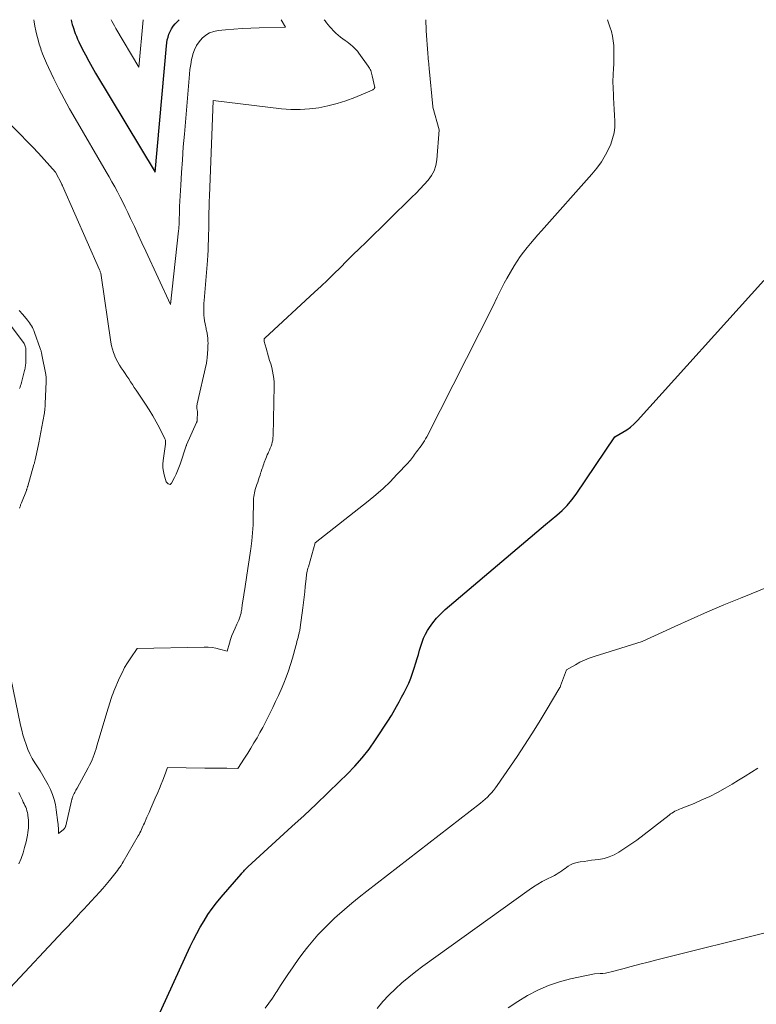
# Model space of a CAD drawing. Units: feet. Extents: x 1184172 to 1191672, y 7056370 to 7061370.
# Drawn here: x 1184462 to 1184575, y 7061220 to 7061370 of the extents above; entities that cross this region are included whole.
import ezdxf

# ---------------------------------------------------------------- set-up
doc = ezdxf.new("R2010")
doc.units = ezdxf.units.FT
doc.header["$MEASUREMENT"] = 0
doc.layers.add('Level 44', color=7, linetype='Continuous', lineweight=0)
doc.layers.add('Level 45', color=7, linetype='Continuous', lineweight=0)

msp = doc.modelspace()

# ---------------------------------------------------------------- linework, layer by layer
at = {"layer": 'Level 44', "color": 32, "linetype": 'Continuous', "lineweight": 30, "flags": 128}
for points, elevation in [([(1184470.26, 7061370), (1184470.33, 7061369.68), (1184470.44, 7061369.26), (1184470.56, 7061368.84), (1184470.7, 7061368.42), (1184470.72, 7061368.36), (1184470.88, 7061367.92), (1184471.05, 7061367.48), (1184471.23, 7061367.05), (1184471.44, 7061366.63), (1184471.96, 7061365.57), (1184472.44, 7061364.63), (1184472.94, 7061363.69), (1184473.46, 7061362.77), (1184473.99, 7061361.86), (1184483.03, 7061346.77), (1184484.76, 7061366.01), (1184484.81, 7061366.47), (1184484.89, 7061366.92), (1184485.01, 7061367.36), (1184485.14, 7061367.8), (1184485.32, 7061368.22), (1184485.53, 7061368.62), (1184485.79, 7061368.99), (1184486.08, 7061369.35), (1184486.7, 7061370)], 2330), ([(1184483.23, 7061217.7), (1184488.39, 7061228.91), (1184488.87, 7061229.91), (1184489.38, 7061230.9), (1184489.92, 7061231.87), (1184490.48, 7061232.83), (1184491.08, 7061233.76), (1184491.71, 7061234.68), (1184492.39, 7061235.56), (1184493.09, 7061236.42), (1184496.13, 7061239.93), (1184496.23, 7061240.05), (1184496.33, 7061240.16), (1184496.43, 7061240.28), (1184496.54, 7061240.39), (1184496.65, 7061240.51), (1184496.75, 7061240.62), (1184496.85, 7061240.73), (1184496.94, 7061240.83), (1184497.14, 7061241.05), (1184503.87, 7061247.16), (1184505.71, 7061248.85), (1184507.53, 7061250.56), (1184509.33, 7061252.28), (1184511.12, 7061254.02), (1184512.26, 7061255.15), (1184513.43, 7061256.37), (1184514.55, 7061257.64), (1184515.59, 7061258.97), (1184516.57, 7061260.35), (1184517.29, 7061261.42), (1184517.87, 7061262.3), (1184518.44, 7061263.19), (1184518.99, 7061264.09), (1184519.52, 7061265), (1184519.77, 7061265.44), (1184520.17, 7061266.14), (1184520.55, 7061266.84), (1184520.93, 7061267.56), (1184521.29, 7061268.28), (1184521.63, 7061269.01), (1184521.95, 7061269.75), (1184522.22, 7061270.5), (1184522.48, 7061271.26), (1184522.73, 7061272.1), (1184522.92, 7061272.73), (1184523.1, 7061273.37), (1184523.28, 7061274), (1184523.46, 7061274.64), (1184523.66, 7061275.26), (1184523.89, 7061275.87), (1184524.18, 7061276.46), (1184524.51, 7061277.02), (1184524.79, 7061277.46), (1184525.32, 7061278.2), (1184525.88, 7061278.91), (1184526.51, 7061279.57), (1184527.18, 7061280.19), (1184542.47, 7061293.16), (1184544.18, 7061294.55), (1184545, 7061295.28), (1184545.77, 7061296.06), (1184546.47, 7061296.9), (1184547.12, 7061297.78), (1184552.98, 7061306.48), (1184554.23, 7061307.19), (1184554.84, 7061307.57), (1184555.41, 7061307.99), (1184555.95, 7061308.46), (1184556.45, 7061308.96), (1184575.69, 7061330.3)], 2340)]:
    msp.add_lwpolyline(points, dxfattribs=dict(at, elevation=elevation))
at = {"layer": 'Level 45', "color": 32, "linetype": 'Continuous', "lineweight": 0, "flags": 128}
for points, elevation in [([(1184454.11, 7061361.01), (1184462.58, 7061352.48), (1184463.49, 7061351.55), (1184464.39, 7061350.62), (1184465.27, 7061349.68), (1184466.15, 7061348.72), (1184467.9, 7061346.81), (1184468.83, 7061344.95), (1184468.86, 7061344.89), (1184468.88, 7061344.84), (1184468.91, 7061344.78), (1184468.93, 7061344.73), (1184474.58, 7061331.91), (1184474.62, 7061331.82), (1184474.66, 7061331.72), (1184474.69, 7061331.62), (1184474.72, 7061331.53), (1184474.73, 7061331.51), (1184474.76, 7061331.4), (1184474.79, 7061331.29), (1184474.81, 7061331.18), (1184474.83, 7061331.07), (1184476.31, 7061320.9), (1184476.41, 7061320.37), (1184476.54, 7061319.85), (1184476.7, 7061319.33), (1184476.89, 7061318.83), (1184476.92, 7061318.77), (1184477.13, 7061318.31), (1184477.36, 7061317.86), (1184477.61, 7061317.42), (1184477.89, 7061317), (1184478.18, 7061316.58), (1184478.46, 7061316.16), (1184478.74, 7061315.74), (1184479.02, 7061315.31), (1184479.31, 7061314.88), (1184479.59, 7061314.45), (1184479.87, 7061314.03), (1184480.16, 7061313.6), (1184481.59, 7061311.47), (1184482.15, 7061310.59), (1184482.7, 7061309.7), (1184483.21, 7061308.79), (1184483.7, 7061307.87), (1184484.54, 7061306.19), (1184484.58, 7061306.1), (1184484.62, 7061306), (1184484.63, 7061305.9), (1184484.64, 7061305.79), (1184484.64, 7061305.69), (1184484.64, 7061305.58), (1184484.63, 7061305.48), (1184484.62, 7061305.37), (1184484.27, 7061302.87), (1184484.23, 7061302.32), (1184484.23, 7061301.78), (1184484.3, 7061301.23), (1184484.42, 7061300.69), (1184484.72, 7061299.62), (1184485.04, 7061299.34), (1184485.19, 7061299.28), (1184485.32, 7061299.26), (1184485.44, 7061299.33), (1184485.55, 7061299.44), (1184485.98, 7061300.29), (1184486.22, 7061300.79), (1184486.45, 7061301.3), (1184486.66, 7061301.83), (1184486.85, 7061302.35), (1184487.78, 7061305.12), (1184487.81, 7061305.2), (1184487.84, 7061305.29), (1184489.35, 7061308.66), (1184489.37, 7061308.71), (1184489.39, 7061308.76), (1184489.4, 7061308.81), (1184489.42, 7061308.86), (1184489.43, 7061308.9), (1184489.44, 7061308.95), (1184489.45, 7061309), (1184489.45, 7061309.05), (1184489.47, 7061310.24), (1184489.47, 7061310.33), (1184489.47, 7061310.42), (1184489.45, 7061310.5), (1184489.44, 7061310.59), (1184489.42, 7061310.68), (1184489.4, 7061310.77), (1184489.4, 7061310.85), (1184489.39, 7061310.94), (1184489.39, 7061311.02), (1184489.4, 7061311.15), (1184489.4, 7061311.28), (1184489.42, 7061311.41), (1184489.45, 7061311.54), (1184490.8, 7061317.5), (1184490.84, 7061317.68), (1184490.87, 7061317.86), (1184490.9, 7061318.03), (1184490.93, 7061318.22), (1184490.95, 7061318.4), (1184490.97, 7061318.58), (1184490.98, 7061318.76), (1184491, 7061318.94), (1184491.07, 7061320.11), (1184491.08, 7061320.42), (1184491.09, 7061320.73), (1184491.08, 7061321.04), (1184491.06, 7061321.35), (1184491.04, 7061321.62), (1184491.02, 7061321.79), (1184491, 7061321.97), (1184490.97, 7061322.14), (1184490.94, 7061322.31), (1184490.9, 7061322.48), (1184490.86, 7061322.65), (1184490.83, 7061322.82), (1184490.79, 7061322.99), (1184490.65, 7061323.71), (1184490.57, 7061324.15), (1184490.51, 7061324.59), (1184490.47, 7061325.03), (1184490.45, 7061325.48), (1184490.44, 7061325.92), (1184490.45, 7061326.37), (1184490.47, 7061326.82), (1184490.49, 7061327.26), (1184490.99, 7061333.36), (1184491.05, 7061334.14), (1184491.1, 7061334.93), (1184491.13, 7061335.72), (1184491.16, 7061336.51), (1184491.18, 7061337.3), (1184491.2, 7061338.09), (1184491.21, 7061338.88), (1184491.22, 7061339.67), (1184491.22, 7061339.77), (1184491.23, 7061340.62), (1184491.24, 7061341.46), (1184491.27, 7061342.3), (1184491.3, 7061343.14), (1184491.85, 7061357.7), (1184502.26, 7061356.45), (1184503.69, 7061356.34), (1184505.11, 7061356.32), (1184506.52, 7061356.41), (1184507.94, 7061356.59), (1184509.34, 7061356.88), (1184510.72, 7061357.23), (1184512.08, 7061357.67), (1184513.42, 7061358.17), (1184516.07, 7061359.27), (1184516.16, 7061359.31), (1184516.23, 7061359.36), (1184516.3, 7061359.43), (1184516.36, 7061359.5), (1184516.47, 7061359.66), (1184516.09, 7061361.47), (1184516.04, 7061361.67), (1184515.98, 7061361.86), (1184515.92, 7061362.05), (1184515.85, 7061362.24), (1184515.76, 7061362.42), (1184515.67, 7061362.6), (1184515.56, 7061362.77), (1184515.45, 7061362.94), (1184514.04, 7061364.92), (1184513.82, 7061365.2), (1184513.59, 7061365.47), (1184513.35, 7061365.72), (1184513.09, 7061365.96), (1184512.82, 7061366.19), (1184512.54, 7061366.42), (1184512.26, 7061366.63), (1184511.97, 7061366.84), (1184511.63, 7061367.08), (1184511.26, 7061367.35), (1184510.9, 7061367.63), (1184510.56, 7061367.93), (1184510.23, 7061368.25), (1184510.12, 7061368.36), (1184509.86, 7061368.64), (1184509.61, 7061368.92), (1184509.37, 7061369.22), (1184509.14, 7061369.52), (1184508.91, 7061369.83), (1184508.78, 7061370)], 2334), ([(1184459.96, 7061275.19), (1184462.56, 7061262.61), (1184462.73, 7061261.86), (1184462.92, 7061261.11), (1184463.15, 7061260.37), (1184463.39, 7061259.64), (1184463.67, 7061258.92), (1184463.99, 7061258.22), (1184464.35, 7061257.54), (1184464.75, 7061256.88), (1184465.54, 7061255.64), (1184465.97, 7061254.95), (1184466.38, 7061254.25), (1184466.75, 7061253.53), (1184467.11, 7061252.8), (1184467.42, 7061252.06), (1184467.68, 7061251.3), (1184467.86, 7061250.52), (1184468, 7061249.72), (1184468.23, 7061247.79), (1184468.26, 7061247.51), (1184468.29, 7061247.24), (1184468.31, 7061246.96), (1184468.33, 7061246.68), (1184468.36, 7061246.13), (1184469.05, 7061246.68), (1184469.12, 7061246.74), (1184469.18, 7061246.8), (1184469.24, 7061246.88), (1184469.29, 7061246.95), (1184469.34, 7061247.04), (1184469.38, 7061247.12), (1184469.41, 7061247.21), (1184469.43, 7061247.3), (1184470.29, 7061251.07), (1184470.31, 7061251.15), (1184470.34, 7061251.24), (1184470.36, 7061251.33), (1184470.39, 7061251.41), (1184470.42, 7061251.5), (1184470.45, 7061251.58), (1184470.48, 7061251.66), (1184470.52, 7061251.74), (1184470.53, 7061251.78), (1184470.58, 7061251.89), (1184470.62, 7061251.99), (1184470.67, 7061252.09), (1184470.72, 7061252.19), (1184470.8, 7061252.34), (1184470.88, 7061252.51), (1184470.97, 7061252.68), (1184471.06, 7061252.85), (1184471.16, 7061253.02), (1184472.85, 7061256.09), (1184473.06, 7061256.49), (1184473.26, 7061256.89), (1184473.44, 7061257.31), (1184473.62, 7061257.72), (1184473.77, 7061258.15), (1184473.92, 7061258.57), (1184474.06, 7061259), (1184474.19, 7061259.43), (1184475.88, 7061265.17), (1184475.98, 7061265.5), (1184476.08, 7061265.83), (1184476.18, 7061266.16), (1184476.29, 7061266.49), (1184476.41, 7061266.82), (1184476.52, 7061267.14), (1184476.65, 7061267.46), (1184476.78, 7061267.78), (1184477.63, 7061269.79), (1184478, 7061270.58), (1184478.4, 7061271.36), (1184478.84, 7061272.11), (1184479.32, 7061272.85), (1184480.32, 7061274.29), (1184490.52, 7061274.49), (1184491.11, 7061274.47), (1184491.7, 7061274.42), (1184492.28, 7061274.33), (1184492.86, 7061274.19), (1184494.01, 7061273.88), (1184494.34, 7061275.06), (1184494.52, 7061275.65), (1184494.72, 7061276.23), (1184494.95, 7061276.8), (1184495.2, 7061277.36), (1184495.5, 7061277.96), (1184495.63, 7061278.27), (1184495.76, 7061278.57), (1184495.88, 7061278.89), (1184495.98, 7061279.2), (1184496.05, 7061279.42), (1184496.11, 7061279.63), (1184496.16, 7061279.85), (1184496.19, 7061280.06), (1184496.22, 7061280.28), (1184496.25, 7061280.5), (1184496.27, 7061280.71), (1184496.3, 7061280.93), (1184496.33, 7061281.15), (1184496.72, 7061283.71), (1184496.93, 7061285.07), (1184497.14, 7061286.43), (1184497.34, 7061287.79), (1184497.55, 7061289.15), (1184497.59, 7061289.43), (1184497.75, 7061290.65), (1184497.88, 7061291.88), (1184497.95, 7061293.12), (1184497.98, 7061294.35), (1184497.99, 7061296.27), (1184498, 7061296.55), (1184498.01, 7061296.83), (1184498.03, 7061297.11), (1184498.06, 7061297.39), (1184498.1, 7061297.67), (1184498.15, 7061297.95), (1184498.21, 7061298.22), (1184498.29, 7061298.49), (1184498.53, 7061299.22), (1184498.65, 7061299.59), (1184498.77, 7061299.95), (1184498.89, 7061300.32), (1184499.01, 7061300.68), (1184499.09, 7061300.94), (1184499.17, 7061301.18), (1184499.25, 7061301.41), (1184499.33, 7061301.65), (1184499.41, 7061301.89), (1184499.49, 7061302.13), (1184499.57, 7061302.36), (1184499.66, 7061302.6), (1184499.74, 7061302.83), (1184499.78, 7061302.92), (1184499.88, 7061303.19), (1184500, 7061303.47), (1184500.11, 7061303.74), (1184500.24, 7061304.01), (1184500.31, 7061304.17), (1184500.45, 7061304.47), (1184500.57, 7061304.77), (1184500.68, 7061305.07), (1184500.79, 7061305.38), (1184500.87, 7061305.69), (1184500.94, 7061306.01), (1184500.97, 7061306.33), (1184501, 7061306.65), (1184501.17, 7061314.25), (1184501.16, 7061314.81), (1184501.12, 7061315.38), (1184501.03, 7061315.93), (1184500.92, 7061316.49), (1184500.78, 7061317.04), (1184500.63, 7061317.59), (1184500.47, 7061318.14), (1184500.31, 7061318.68), (1184499.92, 7061319.98), (1184499.63, 7061321.01), (1184499.62, 7061321.08), (1184499.61, 7061321.15), (1184499.61, 7061321.21), (1184499.61, 7061321.28), (1184499.63, 7061321.35), (1184499.65, 7061321.41), (1184499.69, 7061321.46), (1184499.73, 7061321.51), (1184507.31, 7061328.51), (1184508.3, 7061329.44), (1184509.29, 7061330.37), (1184510.26, 7061331.32), (1184511.23, 7061332.28), (1184512.19, 7061333.24), (1184513.15, 7061334.2), (1184514.12, 7061335.15), (1184515.09, 7061336.1), (1184522.13, 7061342.98), (1184522.76, 7061343.61), (1184523.38, 7061344.25), (1184523.99, 7061344.9), (1184524.58, 7061345.56), (1184525.08, 7061346.26), (1184525.49, 7061347), (1184525.74, 7061347.81), (1184525.89, 7061348.66), (1184526.25, 7061353.22), (1184525.29, 7061356.7), (1184525.29, 7061356.72), (1184525.28, 7061356.76), (1184525.28, 7061356.77), (1184524.75, 7061362.59), (1184524.74, 7061362.71), (1184524.73, 7061362.83), (1184524.72, 7061362.95), (1184524.71, 7061363.07), (1184524.7, 7061363.19), (1184524.69, 7061363.31), (1184524.68, 7061363.43), (1184524.67, 7061363.55), (1184524.34, 7061367.6), (1184524.33, 7061367.84), (1184524.31, 7061368.09), (1184524.3, 7061368.34), (1184524.29, 7061368.59), (1184524.28, 7061368.84), (1184524.27, 7061369.09), (1184524.26, 7061369.33), (1184524.25, 7061369.58), (1184524.24, 7061370)], 2336), ([(1184460.96, 7061222.59), (1184469.07, 7061231.26), (1184469.68, 7061231.92), (1184470.3, 7061232.58), (1184470.91, 7061233.24), (1184471.53, 7061233.9), (1184471.59, 7061233.96), (1184472.17, 7061234.59), (1184472.76, 7061235.22), (1184473.35, 7061235.85), (1184473.94, 7061236.47), (1184474.03, 7061236.57), (1184474.57, 7061237.16), (1184475.1, 7061237.75), (1184475.61, 7061238.35), (1184476.12, 7061238.96), (1184476.72, 7061239.7), (1184476.92, 7061239.95), (1184477.11, 7061240.2), (1184477.3, 7061240.46), (1184477.49, 7061240.72), (1184477.67, 7061240.98), (1184477.85, 7061241.25), (1184478.01, 7061241.52), (1184478.18, 7061241.8), (1184480.46, 7061245.73), (1184480.59, 7061245.97), (1184480.72, 7061246.21), (1184480.84, 7061246.45), (1184480.96, 7061246.7), (1184481.07, 7061246.95), (1184481.18, 7061247.2), (1184481.29, 7061247.45), (1184481.4, 7061247.7), (1184481.8, 7061248.62), (1184482.11, 7061249.33), (1184482.43, 7061250.05), (1184482.74, 7061250.76), (1184483.05, 7061251.47), (1184483.45, 7061252.36), (1184483.72, 7061252.98), (1184483.98, 7061253.61), (1184484.22, 7061254.25), (1184484.46, 7061254.89), (1184484.91, 7061256.17), (1184490.6, 7061256.07), (1184491.44, 7061256.06), (1184492.28, 7061256.05), (1184493.12, 7061256.04), (1184493.96, 7061256.03), (1184495.64, 7061256.01), (1184496.65, 7061257.59), (1184497.14, 7061258.35), (1184497.62, 7061259.12), (1184498.08, 7061259.9), (1184498.55, 7061260.68), (1184499, 7061261.47), (1184499.43, 7061262.27), (1184499.85, 7061263.07), (1184500.26, 7061263.88), (1184500.94, 7061265.3), (1184501.38, 7061266.21), (1184501.8, 7061267.13), (1184502.21, 7061268.05), (1184502.62, 7061268.98), (1184502.99, 7061269.92), (1184503.34, 7061270.87), (1184503.66, 7061271.83), (1184503.94, 7061272.8), (1184504.46, 7061274.69), (1184504.55, 7061275), (1184504.63, 7061275.32), (1184504.71, 7061275.64), (1184504.79, 7061275.96), (1184504.88, 7061276.3), (1184504.91, 7061276.45), (1184504.95, 7061276.59), (1184504.98, 7061276.74), (1184505.01, 7061276.88), (1184505.05, 7061277.02), (1184505.08, 7061277.17), (1184505.1, 7061277.31), (1184505.12, 7061277.46), (1184505.52, 7061280.44), (1184505.62, 7061281.26), (1184505.72, 7061282.07), (1184505.81, 7061282.88), (1184505.9, 7061283.7), (1184506.01, 7061284.86), (1184506.04, 7061285.09), (1184506.07, 7061285.33), (1184506.1, 7061285.56), (1184506.15, 7061285.8), (1184506.19, 7061286.03), (1184506.24, 7061286.26), (1184506.3, 7061286.49), (1184506.36, 7061286.72), (1184507.42, 7061290.35), (1184515.46, 7061296.7), (1184516.61, 7061297.66), (1184517.73, 7061298.64), (1184518.8, 7061299.67), (1184519.85, 7061300.74), (1184521.54, 7061302.54), (1184521.71, 7061302.73), (1184521.88, 7061302.94), (1184522.04, 7061303.14), (1184522.19, 7061303.36), (1184522.35, 7061303.57), (1184522.5, 7061303.79), (1184522.66, 7061304), (1184522.82, 7061304.2), (1184522.84, 7061304.23), (1184523.01, 7061304.45), (1184523.18, 7061304.67), (1184523.35, 7061304.89), (1184523.52, 7061305.12), (1184523.62, 7061305.26), (1184523.83, 7061305.56), (1184524.02, 7061305.87), (1184524.21, 7061306.18), (1184524.38, 7061306.51), (1184534.45, 7061326.33), (1184535.1, 7061327.77), (1184535.44, 7061328.49), (1184535.8, 7061329.2), (1184536.17, 7061329.89), (1184536.56, 7061330.58), (1184537.7, 7061332.52), (1184538.15, 7061333.24), (1184538.62, 7061333.95), (1184539.12, 7061334.63), (1184539.64, 7061335.3), (1184540.18, 7061335.95), (1184540.73, 7061336.6), (1184541.29, 7061337.24), (1184541.85, 7061337.88), (1184549.52, 7061346.47), (1184550.28, 7061347.4), (1184550.98, 7061348.38), (1184551.58, 7061349.42), (1184552.12, 7061350.5), (1184552.37, 7061351.06), (1184552.67, 7061351.9), (1184552.9, 7061352.76), (1184552.99, 7061353.64), (1184553.01, 7061354.53), (1184552.96, 7061355.44), (1184552.91, 7061356.35), (1184552.86, 7061357.26), (1184552.81, 7061358.16), (1184552.78, 7061358.55), (1184552.74, 7061359.57), (1184552.72, 7061360.58), (1184552.75, 7061361.59), (1184552.79, 7061362.6), (1184552.83, 7061363.17), (1184552.86, 7061363.89), (1184552.87, 7061364.62), (1184552.86, 7061365.34), (1184552.83, 7061366.07), (1184552.75, 7061366.79), (1184552.64, 7061367.5), (1184552.47, 7061368.2), (1184552.26, 7061368.9), (1184551.88, 7061370)], 2338), ([(1184464.56, 7061370), (1184464.61, 7061369.69), (1184464.74, 7061369), (1184464.88, 7061368.31), (1184465.04, 7061367.63), (1184465.22, 7061366.94), (1184465.41, 7061366.27), (1184465.63, 7061365.6), (1184465.66, 7061365.5), (1184465.91, 7061364.79), (1184466.19, 7061364.08), (1184466.49, 7061363.39), (1184466.8, 7061362.7), (1184467.64, 7061360.99), (1184468.41, 7061359.46), (1184469.2, 7061357.94), (1184470.02, 7061356.44), (1184470.87, 7061354.95), (1184475.6, 7061346.82), (1184476.03, 7061346.06), (1184476.47, 7061345.3), (1184476.89, 7061344.54), (1184477.31, 7061343.77), (1184477.72, 7061343), (1184478.12, 7061342.23), (1184478.5, 7061341.44), (1184478.88, 7061340.66), (1184479.3, 7061339.75), (1184479.88, 7061338.5), (1184480.46, 7061337.26), (1184481.04, 7061336.01), (1184481.61, 7061334.76), (1184485.36, 7061326.64), (1184486.61, 7061337.86), (1184486.64, 7061338.16), (1184486.67, 7061338.45), (1184486.69, 7061338.75), (1184486.7, 7061339.05), (1184486.71, 7061339.35), (1184486.72, 7061339.64), (1184486.72, 7061339.94), (1184486.73, 7061340.24), (1184486.73, 7061340.29), (1184486.73, 7061340.61), (1184486.74, 7061340.93), (1184486.75, 7061341.25), (1184486.77, 7061341.57), (1184486.95, 7061344.81), (1184487.06, 7061346.74), (1184487.19, 7061348.68), (1184487.33, 7061350.62), (1184487.49, 7061352.56), (1184488.26, 7061361.69), (1184488.34, 7061362.44), (1184488.45, 7061363.19), (1184488.6, 7061363.93), (1184488.78, 7061364.67), (1184488.8, 7061364.74), (1184489.04, 7061365.41), (1184489.34, 7061366.05), (1184489.73, 7061366.63), (1184490.19, 7061367.17), (1184490.74, 7061367.62), (1184491.32, 7061367.98), (1184491.97, 7061368.21), (1184492.65, 7061368.35), (1184493.76, 7061368.46), (1184495.03, 7061368.58), (1184496.31, 7061368.67), (1184497.59, 7061368.73), (1184498.86, 7061368.77), (1184502.9, 7061368.84), (1184502.22, 7061370)], 2332), ([(1184476.33, 7061370), (1184476.45, 7061369.76), (1184476.64, 7061369.4), (1184476.84, 7061369.04), (1184477.05, 7061368.68), (1184480.58, 7061362.79), (1184481.23, 7061370)], 2328), ([(1184462.33, 7061325.75), (1184462.89, 7061325.13), (1184463.61, 7061324.28), (1184463.78, 7061324.07), (1184463.94, 7061323.85), (1184464.09, 7061323.62), (1184464.23, 7061323.39), (1184464.36, 7061323.15), (1184464.48, 7061322.9), (1184464.58, 7061322.66), (1184464.68, 7061322.4), (1184465.57, 7061319.92), (1184465.61, 7061319.81), (1184465.65, 7061319.69), (1184465.68, 7061319.57), (1184465.72, 7061319.45), (1184465.75, 7061319.34), (1184465.77, 7061319.22), (1184465.8, 7061319.1), (1184465.82, 7061318.98), (1184466.39, 7061315.97), (1184466.42, 7061315.84), (1184466.44, 7061315.7), (1184466.45, 7061315.57), (1184466.47, 7061315.43), (1184466.47, 7061315.3), (1184466.48, 7061315.16), (1184466.48, 7061315.03), (1184466.48, 7061314.89), (1184466.33, 7061311.59), (1184466.32, 7061311.41), (1184466.31, 7061311.23), (1184466.3, 7061311.05), (1184466.28, 7061310.87), (1184466.26, 7061310.69), (1184466.23, 7061310.51), (1184466.21, 7061310.33), (1184466.18, 7061310.15), (1184465.96, 7061308.85), (1184465.81, 7061308.03), (1184465.66, 7061307.21), (1184465.5, 7061306.39), (1184465.33, 7061305.57), (1184464.83, 7061303.18), (1184464.8, 7061303.07), (1184464.78, 7061302.95), (1184464.75, 7061302.84), (1184464.72, 7061302.73), (1184464.69, 7061302.62), (1184464.66, 7061302.5), (1184464.63, 7061302.39), (1184464.6, 7061302.28), (1184463.67, 7061299), (1184463.64, 7061298.91), (1184463.62, 7061298.83), (1184463.59, 7061298.75), (1184463.57, 7061298.66), (1184463.54, 7061298.58), (1184463.51, 7061298.5), (1184463.48, 7061298.42), (1184463.45, 7061298.33), (1184462.7, 7061296.46), (1184462.66, 7061296.35), (1184462.61, 7061296.23), (1184462.57, 7061296.12), (1184462.53, 7061296), (1184462.49, 7061295.88), (1184462.46, 7061295.77), (1184462.42, 7061295.65)], 2336), ([(1184460.39, 7061324.34), (1184463.01, 7061320.84), (1184463.09, 7061320.72), (1184463.17, 7061320.59), (1184463.23, 7061320.45), (1184463.28, 7061320.31), (1184463.32, 7061320.17), (1184463.35, 7061320.02), (1184463.36, 7061319.87), (1184463.37, 7061319.72), (1184463.35, 7061318.03), (1184463.35, 7061317.85), (1184463.34, 7061317.66), (1184463.33, 7061317.48), (1184463.31, 7061317.3), (1184463.28, 7061317.12), (1184463.26, 7061316.94), (1184463.22, 7061316.76), (1184463.18, 7061316.58), (1184462.77, 7061314.99), (1184462.71, 7061314.76), (1184462.64, 7061314.53), (1184462.57, 7061314.3), (1184462.49, 7061314.07), (1184462.41, 7061313.85)], 2338), ([(1184499.8, 7061219.5), (1184500.35, 7061220.28), (1184500.89, 7061221.06), (1184501.41, 7061221.86), (1184501.55, 7061222.07), (1184502.14, 7061222.97), (1184502.73, 7061223.87), (1184503.33, 7061224.77), (1184503.94, 7061225.66), (1184504.13, 7061225.95), (1184504.82, 7061226.93), (1184505.53, 7061227.89), (1184506.27, 7061228.83), (1184507.03, 7061229.76), (1184507.82, 7061230.66), (1184508.64, 7061231.54), (1184509.49, 7061232.38), (1184510.36, 7061233.2), (1184510.75, 7061233.56), (1184511.85, 7061234.53), (1184512.96, 7061235.48), (1184514.09, 7061236.41), (1184515.24, 7061237.32), (1184532.54, 7061250.73), (1184532.9, 7061251.03), (1184533.26, 7061251.33), (1184533.6, 7061251.65), (1184533.93, 7061251.97), (1184534.25, 7061252.32), (1184534.55, 7061252.67), (1184534.84, 7061253.04), (1184535.11, 7061253.42), (1184538.12, 7061257.85), (1184539.26, 7061259.57), (1184540.38, 7061261.3), (1184541.47, 7061263.05), (1184542.54, 7061264.81), (1184544.63, 7061268.32), (1184544.64, 7061268.34), (1184544.65, 7061268.36), (1184544.66, 7061268.38), (1184544.67, 7061268.4), (1184544.71, 7061268.49), (1184544.72, 7061268.51), (1184544.73, 7061268.53), (1184544.74, 7061268.55), (1184544.74, 7061268.57), (1184545.66, 7061271.01), (1184547, 7061271.81), (1184547.69, 7061272.18), (1184548.39, 7061272.52), (1184549.11, 7061272.81), (1184549.84, 7061273.07), (1184557.15, 7061275.33), (1184562.11, 7061277.61), (1184564.6, 7061278.73), (1184567.1, 7061279.83), (1184569.61, 7061280.9), (1184572.14, 7061281.95), (1184582.72, 7061286.25)], 2342), ([(1184516.81, 7061219.49), (1184517.7, 7061220.52), (1184518.63, 7061221.5), (1184519.6, 7061222.45), (1184520.61, 7061223.36), (1184521.64, 7061224.24), (1184522.7, 7061225.08), (1184523.78, 7061225.89), (1184539.94, 7061237.52), (1184540.6, 7061237.97), (1184541.27, 7061238.4), (1184541.96, 7061238.79), (1184542.67, 7061239.16), (1184543.51, 7061239.58), (1184543.8, 7061239.73), (1184544.09, 7061239.89), (1184544.37, 7061240.06), (1184544.64, 7061240.24), (1184544.92, 7061240.43), (1184545.19, 7061240.61), (1184545.45, 7061240.8), (1184545.72, 7061240.99), (1184545.9, 7061241.12), (1184546.27, 7061241.34), (1184546.66, 7061241.53), (1184547.06, 7061241.66), (1184547.49, 7061241.75), (1184547.75, 7061241.79), (1184548.32, 7061241.87), (1184548.89, 7061241.95), (1184549.46, 7061242.03), (1184550.03, 7061242.1), (1184550.55, 7061242.16), (1184551.36, 7061242.32), (1184552.14, 7061242.55), (1184552.89, 7061242.88), (1184553.61, 7061243.29), (1184556.37, 7061245.1), (1184561.25, 7061248.92), (1184561.46, 7061249.08), (1184561.68, 7061249.22), (1184561.91, 7061249.36), (1184562.14, 7061249.49), (1184562.38, 7061249.6), (1184562.62, 7061249.71), (1184562.86, 7061249.82), (1184563.1, 7061249.92), (1184565.06, 7061250.7), (1184566.26, 7061251.21), (1184567.46, 7061251.76), (1184568.62, 7061252.36), (1184569.77, 7061253), (1184570.85, 7061253.63), (1184571.84, 7061254.22), (1184572.83, 7061254.83), (1184573.82, 7061255.44), (1184574.79, 7061256.07)], 2344), ([(1184462.31, 7061252.33), (1184462.49, 7061251.91), (1184462.68, 7061251.48), (1184462.84, 7061251.16), (1184462.96, 7061250.9), (1184463.09, 7061250.64), (1184463.21, 7061250.38), (1184463.34, 7061250.12), (1184463.45, 7061249.85), (1184463.54, 7061249.58), (1184463.61, 7061249.3), (1184463.66, 7061249.02), (1184463.68, 7061248.86), (1184463.73, 7061248.49), (1184463.76, 7061248.13), (1184463.77, 7061247.76), (1184463.77, 7061247.39), (1184463.77, 7061247.37), (1184463.76, 7061246.99), (1184463.73, 7061246.61), (1184463.67, 7061246.24), (1184463.61, 7061245.86), (1184463.39, 7061244.86), (1184463.18, 7061244), (1184462.94, 7061243.14), (1184462.65, 7061242.3), (1184462.32, 7061241.48)], 2338), ([(1184536.75, 7061219.55), (1184538.22, 7061220.53), (1184539.73, 7061221.47), (1184541.29, 7061222.28), (1184542.9, 7061222.99), (1184544.56, 7061223.54), (1184546.27, 7061223.99), (1184549.9, 7061224.74), (1184550.75, 7061224.78), (1184551.17, 7061224.82), (1184551.59, 7061224.87), (1184552.01, 7061224.95), (1184552.42, 7061225.04), (1184554.2, 7061225.52), (1184555.5, 7061225.87), (1184556.8, 7061226.21), (1184558.1, 7061226.54), (1184559.41, 7061226.87), (1184576.91, 7061231.23)], 2346)]:
    msp.add_lwpolyline(points, dxfattribs=dict(at, elevation=elevation))

doc.saveas('drawing.dxf')
